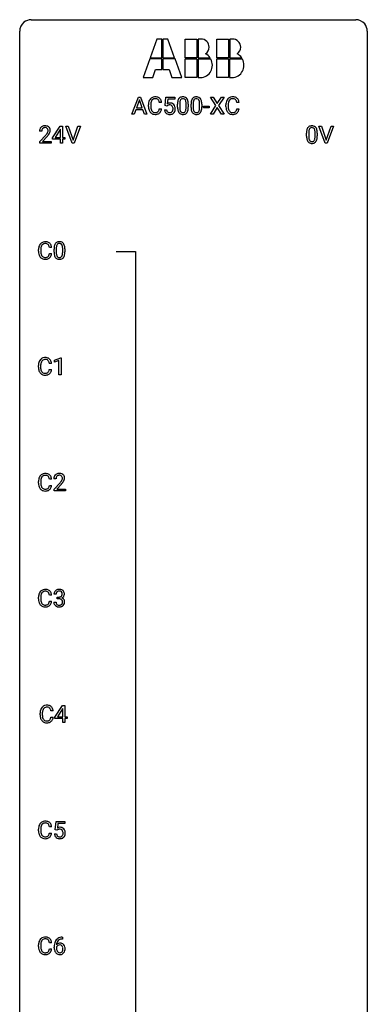
# Model space of a CAD drawing. Extents: x 3 to 27, y -3 to 132.
# Drawn here: x 3 to 27, y 65 to 132 of the extents above; entities that cross this region are included whole.
import ezdxf

# ---------------------------------------------------------------- set-up
doc = ezdxf.new("R2010")
doc.units = 0
doc.layers.add('DEFAULT_255_1_234', color=255, linetype='CONTINUOUS')
doc.layers.add('DEFAULT_255_2_778', color=255, linetype='CONTINUOUS')

msp = doc.modelspace()

# ---------------------------------------------------------------- linework, layer by layer
at = {"layer": 'DEFAULT_255_1_234'}
for p, q in [((10.462, 125.687), (10.908, 126.857)), ((10.908, 126.857), (11.043, 126.857)), ((11.043, 126.857), (11.491, 125.687)), ((12.739, 126.274), (12.799, 126.857)), ((12.799, 126.857), (13.398, 126.857)), ((13.398, 126.857), (13.398, 126.719)), ((16.224, 126.277), (15.853, 126.857)), ((15.853, 126.857), (16.034, 126.857)), ((16.034, 126.857), (16.316, 126.408)), ((16.316, 126.408), (16.596, 126.857)), ((16.778, 126.857), (16.408, 126.277)), ((16.596, 126.857), (16.778, 126.857)), ((10.976, 126.666), (10.777, 126.119)), ((10.777, 126.119), (11.175, 126.119)), ((11.175, 126.119), (10.976, 126.666)), ((11.599, 126.217), (11.599, 126.33)), ((11.754, 126.326), (11.754, 126.212)), ((12.499, 126.481), (12.344, 126.481)), ((12.858, 126.243), (12.739, 126.274)), ((12.898, 126.275), (12.858, 126.243)), ((12.925, 126.719), (12.89, 126.4)), ((13.398, 126.719), (12.925, 126.719)), ((13.59, 126.166), (13.59, 126.364)), ((13.739, 126.4), (13.739, 126.163)), ((14.18, 126.146), (14.18, 126.389)), ((14.328, 126.379), (14.328, 126.186)), ((14.514, 126.166), (14.514, 126.364)), ((14.662, 126.4), (14.662, 126.163)), ((15.103, 126.146), (15.103, 126.389)), ((15.252, 126.379), (15.252, 126.186)), ((15.375, 126.123), (15.375, 126.245)), ((15.375, 126.245), (15.767, 126.245)), ((15.767, 126.123), (15.375, 126.123)), ((15.767, 126.245), (15.767, 126.123)), ((15.845, 125.687), (16.224, 126.277)), ((16.316, 126.143), (16.027, 125.687)), ((16.604, 125.687), (16.316, 126.143)), ((16.408, 126.277), (16.787, 125.687)), ((16.906, 126.217), (16.906, 126.33)), ((17.061, 126.326), (17.061, 126.212)), ((17.806, 126.481), (17.651, 126.481)), ((10.621, 125.687), (10.462, 125.687)), ((10.731, 125.992), (10.621, 125.687)), ((11.221, 125.992), (10.731, 125.992)), ((11.332, 125.687), (11.221, 125.992)), ((11.491, 125.687), (11.332, 125.687)), ((12.344, 126.058), (12.499, 126.058)), ((12.698, 125.995), (12.838, 125.995)), ((16.027, 125.687), (15.845, 125.687)), ((16.787, 125.687), (16.604, 125.687)), ((17.651, 126.058), (17.806, 126.058)), ((5.03, 124.062), (5.554, 124.872)), ((5.554, 124.872), (5.712, 124.872)), ((5.712, 124.872), (5.712, 124.096)), ((6.367, 123.703), (5.934, 124.872)), ((5.934, 124.872), (6.102, 124.872)), ((6.102, 124.872), (6.434, 123.908)), ((6.434, 123.908), (6.768, 124.872)), ((6.937, 124.872), (6.503, 123.703)), ((6.768, 124.872), (6.937, 124.872)), ((23.714, 123.703), (23.281, 124.872)), ((23.281, 124.872), (23.449, 124.872)), ((23.449, 124.872), (23.781, 123.908)), ((23.781, 123.908), (24.115, 124.872)), ((24.284, 124.872), (23.85, 123.703)), ((24.115, 124.872), (24.284, 124.872)), ((4.287, 124.528), (4.139, 124.528)), ((4.161, 123.81), (4.566, 124.259)), ((4.654, 124.164), (4.34, 123.824)), ((5.545, 124.637), (5.199, 124.096)), ((5.199, 124.096), (5.563, 124.096)), ((5.563, 124.669), (5.545, 124.637)), ((5.563, 124.096), (5.563, 124.669)), ((5.712, 124.096), (5.874, 124.096)), ((5.874, 124.096), (5.874, 123.974)), ((22.427, 124.182), (22.427, 124.38)), ((22.575, 124.416), (22.575, 124.178)), ((23.016, 124.162), (23.016, 124.405)), ((23.165, 124.394), (23.165, 124.202)), ((4.161, 123.703), (4.161, 123.81)), ((4.927, 123.703), (4.161, 123.703)), ((4.34, 123.824), (4.927, 123.824)), ((4.927, 123.824), (4.927, 123.703)), ((5.03, 123.974), (5.03, 124.062)), ((5.563, 123.974), (5.03, 123.974)), ((5.563, 123.703), (5.563, 123.974)), ((5.712, 123.703), (5.563, 123.703)), ((5.874, 123.974), (5.712, 123.974)), ((5.712, 123.974), (5.712, 123.703)), ((6.503, 123.703), (6.367, 123.703)), ((23.85, 123.703), (23.714, 123.703)), ((4.067, 116.295), (4.067, 116.408)), ((4.222, 116.404), (4.222, 116.291)), ((4.967, 116.559), (4.812, 116.559)), ((4.812, 116.136), (4.967, 116.136)), ((5.134, 116.244), (5.134, 116.442)), ((5.283, 116.479), (5.283, 116.241)), ((5.724, 116.224), (5.724, 116.467)), ((5.873, 116.457), (5.873, 116.264)), ((4.958, 108.621), (4.803, 108.621)), ((5.17, 108.843), (5.595, 109.003)), ((5.17, 108.708), (5.17, 108.843)), ((5.469, 108.818), (5.17, 108.708)), ((5.469, 107.828), (5.469, 108.818)), ((5.595, 109.003), (5.619, 109.003)), ((5.619, 109.003), (5.619, 107.828)), ((4.058, 108.358), (4.058, 108.47)), ((4.213, 108.466), (4.213, 108.353)), ((4.803, 108.199), (4.958, 108.199)), ((5.619, 107.828), (5.469, 107.828)), ((4.067, 100.42), (4.067, 100.533)), ((4.222, 100.529), (4.222, 100.416)), ((4.967, 100.684), (4.812, 100.684)), ((5.265, 100.715), (5.117, 100.715)), ((4.812, 100.261), (4.967, 100.261)), ((5.139, 99.997), (5.544, 100.447)), ((5.139, 99.89), (5.139, 99.997)), ((5.906, 99.89), (5.139, 99.89)), ((5.632, 100.351), (5.318, 100.012)), ((5.318, 100.012), (5.906, 100.012)), ((5.906, 100.012), (5.906, 99.89)), ((4.067, 92.483), (4.067, 92.595)), ((4.222, 92.591), (4.222, 92.478)), ((4.967, 92.746), (4.812, 92.746)), ((5.277, 92.816), (5.128, 92.816)), ((5.355, 92.489), (5.355, 92.61)), ((5.355, 92.61), (5.467, 92.61)), ((5.467, 92.489), (5.355, 92.489)), ((4.812, 92.324), (4.967, 92.324)), ((5.118, 92.261), (5.267, 92.261)), ((5.191, 84.374), (5.714, 85.185)), ((5.723, 84.982), (5.705, 84.949)), ((5.714, 85.185), (5.872, 85.185)), ((5.723, 84.408), (5.723, 84.982)), ((5.872, 85.185), (5.872, 84.408)), ((4.173, 84.545), (4.173, 84.658)), ((4.328, 84.654), (4.328, 84.541)), ((5.073, 84.809), (4.918, 84.809)), ((4.918, 84.386), (5.073, 84.386)), ((5.191, 84.287), (5.191, 84.374)), ((5.705, 84.949), (5.359, 84.408)), ((5.359, 84.408), (5.723, 84.408)), ((5.872, 84.408), (6.035, 84.408)), ((6.035, 84.408), (6.035, 84.287)), ((5.723, 84.287), (5.191, 84.287)), ((5.723, 84.015), (5.723, 84.287)), ((5.872, 84.015), (5.723, 84.015)), ((6.035, 84.287), (5.872, 84.287)), ((5.872, 84.287), (5.872, 84.015)), ((5.208, 76.664), (5.267, 77.247)), ((5.267, 77.247), (5.866, 77.247)), ((5.393, 77.11), (5.358, 76.791)), ((5.866, 77.11), (5.393, 77.11)), ((5.866, 77.247), (5.866, 77.11)), ((4.067, 76.608), (4.067, 76.72)), ((4.222, 76.716), (4.222, 76.603)), ((4.967, 76.871), (4.812, 76.871)), ((4.812, 76.449), (4.967, 76.449)), ((5.166, 76.386), (5.306, 76.386)), ((5.326, 76.634), (5.208, 76.664)), ((5.366, 76.666), (5.326, 76.634)), ((4.967, 68.934), (4.812, 68.934)), ((5.722, 69.185), (5.695, 69.185)), ((5.696, 69.311), (5.722, 69.311)), ((5.722, 69.311), (5.722, 69.185)), ((4.067, 68.67), (4.067, 68.783)), ((4.222, 68.779), (4.222, 68.666)), ((4.812, 68.511), (4.967, 68.511)), ((5.148, 68.585), (5.148, 68.642)), ((5.298, 68.623), (5.298, 68.568))]:
    msp.add_line(p, q, dxfattribs=at)
for centre, radius, start, end in [((12.04, 126.455), 0.413, 121.76332, 136.42811), ((12.053, 126.43), 0.441, 95.64597, 121.54906), ((12.069, 126.319), 0.553, 89.92421, 96.13779), ((12.074, 126.331), 0.541, 76.67793, 90.45633), ((12.113, 126.49), 0.378, 47.48585, 76.92873), ((13.912, 126.581), 0.286, 101.64409, 144.51424), ((13.955, 126.412), 0.46, 89.5284, 102.58198), ((13.963, 126.408), 0.464, 77.04379, 90.50813), ((14.003, 126.573), 0.295, 48.27786, 77.49947), ((14.01, 126.585), 0.281, 36.31421, 47.63059), ((14.836, 126.581), 0.286, 101.64409, 144.51424), ((14.879, 126.412), 0.46, 89.5284, 102.58198), ((14.886, 126.408), 0.464, 77.04379, 90.50813), ((14.927, 126.573), 0.295, 48.27786, 77.49947), ((14.934, 126.585), 0.281, 36.31421, 47.63059), ((17.346, 126.455), 0.413, 121.76332, 136.42811), ((17.36, 126.43), 0.441, 95.64597, 121.54906), ((17.375, 126.319), 0.553, 89.92421, 96.13779), ((17.381, 126.331), 0.541, 76.67793, 90.45633), ((17.42, 126.49), 0.378, 47.48585, 76.92873), ((12.376, 126.333), 0.777, 169.58372, 180.27579), ((12.561, 126.217), 0.962, 179.99185, 181.53942), ((12.354, 126.206), 0.755, 181.12187, 193.87563), ((12.192, 126.367), 0.59, 155.03659, 169.60032), ((12.079, 126.422), 0.464, 136.78315, 155.24727), ((12.586, 126.328), 0.832, 174.342, 180.14304), ((12.493, 126.208), 0.739, 179.68175, 189.15053), ((12.324, 126.357), 0.568, 162.93736, 174.62086), ((12.128, 126.418), 0.363, 143.07532, 163.19169), ((12.052, 126.477), 0.267, 109.29984, 143.30375), ((12.066, 126.425), 0.32, 89.34516, 108.57454), ((12.07, 126.308), 0.438, 87.38147, 90.02409), ((12.077, 126.413), 0.332, 74.70086, 87.81245), ((12.108, 126.521), 0.221, 47.43719, 75.06982), ((12.103, 126.521), 0.224, 27.81666, 46.40083), ((11.993, 126.462), 0.349, 15.76531, 27.94105), ((11.794, 126.404), 0.556, 7.88917, 15.92392), ((12.099, 126.48), 0.395, 16.54241, 46.89335), ((11.938, 126.428), 0.564, 5.40721, 17.03651), ((13.075, 126.082), 0.368, 93.71822, 120.2539), ((13.005, 126.135), 0.176, 114.19507, 127.3641), ((13.028, 126.081), 0.235, 98.98309, 113.89089), ((13.048, 125.958), 0.36, 89.68049, 99.16144), ((13.051, 126.025), 0.293, 84.69576, 90.06762), ((13.085, 126.002), 0.449, 89.96602, 94.2496), ((13.063, 126.106), 0.211, 41.78503, 85.98928), ((13.089, 126.061), 0.39, 73.80433, 90.55859), ((13.112, 126.146), 0.302, 41.30715, 73.54302), ((13.04, 126.087), 0.241, 12.64903, 41.60813), ((12.934, 126.061), 0.35, 359.55769, 12.95349), ((13.071, 126.111), 0.356, 13.5076, 41.21742), ((12.906, 126.068), 0.526, 1.13313, 13.88294), ((14.785, 126.369), 1.195, 173.76756, 180.23155), ((14.943, 126.183), 1.353, 180.74494, 181.151), ((14.663, 126.173), 1.072, 180.89762, 188.00555), ((14.333, 126.42), 0.74, 164.30586, 173.90022), ((14.042, 126.504), 0.437, 148.7922, 164.56838), ((13.947, 126.557), 0.328, 144.58839, 148.11763), ((14.583, 126.405), 0.844, 172.02595, 178.07032), ((14.886, 126.39), 1.148, 177.86317, 179.50441), ((14.779, 126.159), 1.04, 179.79956, 185.24604), ((14.253, 126.452), 0.511, 163.37633, 172.1411), ((14.044, 126.516), 0.292, 149.42089, 163.62864), ((13.938, 126.58), 0.168, 105.79811, 149.73881), ((13.956, 126.513), 0.237, 89.38069, 105.67626), ((13.96, 126.487), 0.263, 81.10601, 90.2185), ((13.978, 126.576), 0.173, 30.74079, 82.46571), ((13.925, 126.541), 0.236, 24.28712, 31.39356), ((13.808, 126.492), 0.363, 12.08056, 23.8174), ((13.532, 126.43), 0.646, 4.83622, 12.29045), ((13.111, 126.393), 1.068, 359.80904, 4.94079), ((12.993, 126.161), 1.186, 357.58719, 359.26775), ((13.923, 126.527), 0.386, 18.29318, 35.67692), ((13.669, 126.44), 0.654, 8.02467, 18.56052), ((13.253, 126.378), 1.075, 1.12741, 8.17183), ((13.103, 126.181), 1.225, 353.8442, 0.22879), ((12.929, 126.365), 1.399, 0.54241, 1.3863), ((15.709, 126.369), 1.195, 173.76756, 180.23155), ((15.866, 126.183), 1.353, 180.74494, 181.151), ((15.586, 126.173), 1.072, 180.89762, 188.00555), ((15.257, 126.42), 0.74, 164.30586, 173.90022), ((14.966, 126.504), 0.437, 148.7922, 164.56838), ((14.87, 126.557), 0.328, 144.58839, 148.11763), ((15.81, 126.39), 1.148, 177.86317, 179.50441), ((15.703, 126.159), 1.04, 179.79956, 185.24604), ((15.507, 126.405), 0.844, 172.02595, 178.07032), ((15.177, 126.452), 0.511, 163.37633, 172.1411), ((14.968, 126.516), 0.292, 149.42089, 163.62864), ((14.861, 126.58), 0.168, 105.79811, 149.73881), ((14.88, 126.513), 0.237, 89.38069, 105.67626), ((14.883, 126.487), 0.263, 81.10601, 90.2185), ((14.901, 126.576), 0.173, 30.74079, 82.46571), ((14.849, 126.541), 0.236, 24.28712, 31.39356), ((14.732, 126.492), 0.363, 12.08056, 23.8174), ((14.456, 126.43), 0.646, 4.83622, 12.29045), ((14.035, 126.393), 1.068, 359.80904, 4.94079), ((13.917, 126.161), 1.186, 357.58719, 359.26775), ((14.847, 126.527), 0.386, 18.29318, 35.67692), ((14.593, 126.44), 0.654, 8.02467, 18.56052), ((14.176, 126.378), 1.075, 1.12741, 8.17183), ((14.027, 126.181), 1.225, 353.8442, 0.22879), ((13.853, 126.365), 1.399, 0.54241, 1.3863), ((17.682, 126.333), 0.777, 169.58372, 180.27579), ((17.868, 126.217), 0.962, 179.99185, 181.53942), ((17.661, 126.206), 0.755, 181.12187, 193.87563), ((17.499, 126.367), 0.59, 155.03659, 169.60032), ((17.385, 126.422), 0.464, 136.78315, 155.24727), ((17.893, 126.328), 0.832, 174.342, 180.14304), ((17.8, 126.208), 0.739, 179.68175, 189.15053), ((17.63, 126.357), 0.568, 162.93736, 174.62086), ((17.435, 126.418), 0.363, 143.07532, 163.19169), ((17.359, 126.477), 0.267, 109.29984, 143.30375), ((17.373, 126.425), 0.32, 89.34516, 108.57454), ((17.376, 126.308), 0.438, 87.38147, 90.02409), ((17.384, 126.413), 0.332, 74.70086, 87.81245), ((17.415, 126.521), 0.221, 47.43719, 75.06982), ((17.41, 126.521), 0.224, 27.81666, 46.40083), ((17.299, 126.462), 0.349, 15.76531, 27.94105), ((17.101, 126.404), 0.556, 7.88917, 15.92392), ((17.405, 126.48), 0.395, 16.54241, 46.89335), ((17.244, 126.428), 0.564, 5.40721, 17.03651), ((12.117, 126.145), 0.51, 193.54796, 219.57567), ((12.034, 126.074), 0.401, 219.36273, 250.06119), ((12.243, 126.167), 0.486, 188.99109, 203.5773), ((12.135, 126.122), 0.369, 203.90773, 215.13124), ((12.043, 126.05), 0.252, 213.90717, 263.88493), ((12.051, 126.138), 0.467, 250.78847, 270.64892), ((12.055, 126.129), 0.332, 263.17585, 270.10311), ((12.059, 126.254), 0.456, 269.67198, 279.06092), ((12.056, 126.398), 0.727, 270.00211, 270.3582), ((12.061, 126.252), 0.581, 269.93585, 282.8096), ((12.085, 126.092), 0.293, 278.87502, 293.63466), ((12.105, 126.071), 0.394, 282.43332, 310.75137), ((12.117, 126.017), 0.211, 293.85534, 310.05188), ((12.118, 126.011), 0.206, 311.06468, 332.01083), ((11.999, 126.077), 0.342, 331.65885, 343.28789), ((11.792, 126.14), 0.558, 343.1446, 351.01062), ((11.638, 126.168), 0.715, 350.71573, 351.16022), ((12.108, 126.059), 0.384, 311.4559, 340.44216), ((11.951, 126.118), 0.551, 340.17743, 353.78143), ((13.145, 126.033), 0.449, 184.92471, 194.49759), ((13.021, 125.997), 0.32, 193.75369, 228.52712), ((13.029, 126.009), 0.334, 228.90239, 256.33143), ((13.165, 126.037), 0.329, 187.36005, 198.67329), ((13.06, 126.001), 0.218, 198.44517, 217.79448), ((13.03, 125.98), 0.182, 218.28872, 228.56124), ((13.04, 125.993), 0.198, 228.96549, 258.12347), ((13.059, 126.129), 0.458, 256.24271, 270.44863), ((13.06, 126.081), 0.288, 257.72583, 270.40136), ((13.065, 126.036), 0.244, 269.42044, 286.4209), ((13.066, 126.15), 0.479, 269.57701, 282.42148), ((13.08, 125.982), 0.188, 286.72514, 320.60036), ((13.103, 125.995), 0.319, 281.83964, 316.54578), ((13.041, 126.014), 0.237, 320.67126, 344.54417), ((12.926, 126.048), 0.358, 344.24122, 356.73571), ((12.801, 126.058), 0.483, 356.35488, 0.05003), ((13.097, 125.998), 0.326, 316.81712, 323.14928), ((13.068, 126.016), 0.36, 323.673, 348.16725), ((12.893, 126.056), 0.54, 347.85724, 0.42933), ((12.765, 126.06), 0.667, 359.99194, 1.54425), ((14.267, 126.116), 0.673, 187.88164, 198.23465), ((14.018, 126.032), 0.41, 197.96935, 215.26236), ((13.916, 125.964), 0.287, 215.86183, 257.27886), ((14.375, 126.121), 0.634, 185.14116, 193.00796), ((14.11, 126.058), 0.363, 192.78976, 205.25077), ((14.006, 126.012), 0.248, 205.80054, 211.25375), ((13.953, 125.976), 0.185, 210.37898, 238.40081), ((13.956, 126.118), 0.447, 256.62289, 270.51044), ((13.952, 125.981), 0.188, 239.65206, 265.97938), ((13.96, 126.048), 0.256, 265.13154, 270.06033), ((13.963, 126.016), 0.224, 269.33147, 287.2178), ((13.964, 126.13), 0.459, 269.59773, 281.67344), ((13.977, 125.966), 0.171, 287.7958, 329.08087), ((14.004, 125.963), 0.288, 280.58014, 324.91731), ((13.881, 126.025), 0.284, 328.66347, 343.33251), ((13.664, 126.093), 0.512, 343.04995, 351.93934), ((13.317, 126.144), 0.862, 351.8069, 357.79592), ((13.966, 125.99), 0.334, 324.93524, 328.61605), ((13.867, 126.044), 0.447, 329.28036, 344.74728), ((13.567, 126.129), 0.758, 344.49347, 353.97655), ((15.19, 126.116), 0.673, 187.88164, 198.23465), ((14.942, 126.032), 0.41, 197.96935, 215.26236), ((14.84, 125.964), 0.287, 215.86183, 257.27886), ((15.298, 126.121), 0.634, 185.14116, 193.00796), ((15.034, 126.058), 0.363, 192.78976, 205.25077), ((14.929, 126.012), 0.248, 205.80054, 211.25375), ((14.877, 125.976), 0.185, 210.37898, 238.40081), ((14.88, 126.118), 0.447, 256.62289, 270.51044), ((14.875, 125.981), 0.188, 239.65206, 265.97938), ((14.884, 126.048), 0.256, 265.13154, 270.06033), ((14.887, 126.016), 0.224, 269.33147, 287.2178), ((14.887, 126.13), 0.459, 269.59773, 281.67344), ((14.9, 125.966), 0.171, 287.7958, 329.08087), ((14.927, 125.963), 0.288, 280.58014, 324.91731), ((14.805, 126.025), 0.284, 328.66347, 343.33251), ((14.587, 126.093), 0.512, 343.04995, 351.93934), ((14.241, 126.144), 0.862, 351.8069, 357.79592), ((14.89, 125.99), 0.334, 324.93524, 328.61605), ((14.79, 126.044), 0.447, 329.28036, 344.74728), ((14.491, 126.129), 0.758, 344.49347, 353.97655), ((17.423, 126.145), 0.51, 193.54796, 219.57567), ((17.34, 126.074), 0.401, 219.36273, 250.06119), ((17.55, 126.167), 0.486, 188.99109, 203.5773), ((17.442, 126.122), 0.369, 203.90773, 215.13124), ((17.349, 126.05), 0.252, 213.90717, 263.88493), ((17.357, 126.138), 0.467, 250.78847, 270.64892), ((17.362, 126.129), 0.332, 263.17585, 270.10311), ((17.365, 126.254), 0.456, 269.67198, 279.06092), ((17.363, 126.398), 0.727, 270.00211, 270.3582), ((17.368, 126.252), 0.581, 269.93585, 282.8096), ((17.392, 126.092), 0.293, 278.87502, 293.63466), ((17.412, 126.071), 0.394, 282.43332, 310.75137), ((17.424, 126.017), 0.211, 293.85534, 310.05188), ((17.424, 126.011), 0.206, 311.06468, 332.01083), ((17.305, 126.077), 0.342, 331.65885, 343.28789), ((17.099, 126.14), 0.558, 343.1446, 351.01062), ((16.945, 126.168), 0.715, 350.71573, 351.16022), ((17.415, 126.059), 0.384, 311.4559, 340.44216), ((17.258, 126.118), 0.551, 340.17743, 353.78143), ((4.465, 124.554), 0.324, 133.45412, 162.947), ((4.483, 124.535), 0.35, 100.78694, 133.4384), ((4.518, 124.38), 0.508, 89.66053, 101.37042), ((4.525, 124.386), 0.502, 78.21712, 90.41304), ((4.56, 124.548), 0.336, 55.92682, 78.48886), ((4.58, 124.582), 0.297, 47.92923, 55.4054), ((4.59, 124.593), 0.283, 4.33477, 48.05607), ((22.749, 124.597), 0.286, 101.64409, 144.51424), ((22.792, 124.428), 0.46, 89.5284, 102.58198), ((22.8, 124.424), 0.464, 77.04379, 90.50813), ((22.84, 124.588), 0.295, 48.27786, 77.49947), ((22.847, 124.601), 0.281, 36.31421, 47.63059), ((4.546, 124.532), 0.407, 163.28787, 180.55818), ((4.599, 124.533), 0.312, 165.90929, 178.86839), ((4.686, 124.528), 0.398, 178.43817, 180.00839), ((4.498, 124.56), 0.208, 136.17574, 166.36747), ((4.486, 124.569), 0.192, 129.72793, 135.7542), ((4.494, 124.557), 0.207, 102.17394, 129.20619), ((4.519, 124.454), 0.313, 89.54607, 102.54188), ((4.522, 124.507), 0.259, 82.16021, 90.15058), ((4.535, 124.581), 0.184, 43.44154, 83.16614), ((3.217, 125.452), 1.801, 318.51325, 320.78284), ((3.746, 125.022), 1.119, 320.73727, 323.97371), ((4.138, 124.738), 0.635, 323.89617, 328.64211), ((3.47, 125.258), 1.611, 317.25868, 319.90461), ((4.527, 124.573), 0.195, 16.17147, 43.52844), ((4.342, 124.612), 0.395, 328.8299, 331.78995), ((4.442, 124.56), 0.282, 331.42552, 352.93648), ((3.853, 124.941), 1.115, 319.64729, 327.09582), ((4.477, 124.56), 0.248, 359.48663, 15.93398), ((4.456, 124.557), 0.269, 353.22487, 0.01693), ((4.252, 124.686), 0.641, 326.91354, 338.35052), ((4.523, 124.581), 0.35, 337.89141, 358.99677), ((4.48, 124.576), 0.393, 359.92521, 5.59677), ((23.622, 124.385), 1.195, 173.76756, 180.23155), ((23.779, 124.199), 1.353, 180.74494, 181.151), ((23.499, 124.189), 1.072, 180.89762, 188.00555), ((23.17, 124.436), 0.74, 164.30586, 173.90022), ((22.879, 124.52), 0.437, 148.7922, 164.56838), ((22.784, 124.573), 0.328, 144.58839, 148.11763), ((23.723, 124.406), 1.148, 177.86317, 179.50441), ((23.616, 124.175), 1.04, 179.79956, 185.24604), ((23.42, 124.421), 0.844, 172.02595, 178.07032), ((23.09, 124.468), 0.511, 163.37633, 172.1411), ((22.881, 124.532), 0.292, 149.42089, 163.62864), ((22.775, 124.596), 0.168, 105.79811, 149.73881), ((22.793, 124.529), 0.237, 89.38069, 105.67626), ((22.797, 124.503), 0.263, 81.10601, 90.2185), ((22.815, 124.591), 0.173, 30.74079, 82.46571), ((22.762, 124.557), 0.236, 24.28712, 31.39356), ((22.645, 124.507), 0.363, 12.08056, 23.8174), ((22.369, 124.446), 0.646, 4.83622, 12.29045), ((22.154, 124.16), 0.862, 351.8069, 357.79592), ((21.948, 124.408), 1.068, 359.80904, 4.94079), ((21.83, 124.177), 1.186, 357.58719, 359.26775), ((22.76, 124.543), 0.386, 18.29318, 35.67692), ((22.506, 124.455), 0.654, 8.02467, 18.56052), ((22.09, 124.394), 1.075, 1.12741, 8.17183), ((21.94, 124.197), 1.225, 353.8442, 0.22879), ((21.766, 124.381), 1.399, 0.54241, 1.3863), ((23.104, 124.132), 0.673, 187.88164, 198.23465), ((22.855, 124.048), 0.41, 197.96935, 215.26236), ((22.753, 123.979), 0.287, 215.86183, 257.27886), ((23.212, 124.136), 0.634, 185.14116, 193.00796), ((22.947, 124.074), 0.363, 192.78976, 205.25077), ((22.843, 124.027), 0.248, 205.80054, 211.25375), ((22.79, 123.992), 0.185, 210.37898, 238.40081), ((22.793, 124.134), 0.447, 256.62289, 270.51044), ((22.788, 123.997), 0.188, 239.65206, 265.97938), ((22.797, 124.064), 0.256, 265.13154, 270.06033), ((22.8, 124.032), 0.224, 269.33147, 287.2178), ((22.8, 124.146), 0.459, 269.59773, 281.67344), ((22.814, 123.981), 0.171, 287.7958, 329.08087), ((22.84, 123.979), 0.288, 280.58014, 324.91731), ((22.718, 124.041), 0.284, 328.66347, 343.33251), ((22.5, 124.109), 0.512, 343.04995, 351.93934), ((22.803, 124.005), 0.334, 324.93524, 328.61605), ((22.703, 124.06), 0.447, 329.28036, 344.74728), ((22.404, 124.145), 0.758, 344.49347, 353.97655), ((4.66, 116.446), 0.59, 155.03659, 169.60032), ((4.547, 116.5), 0.464, 136.78315, 155.24727), ((4.508, 116.533), 0.413, 121.76332, 136.42811), ((4.597, 116.496), 0.363, 143.07532, 163.19169), ((4.521, 116.509), 0.441, 95.64597, 121.54906), ((4.52, 116.555), 0.267, 109.29984, 143.30375), ((4.534, 116.504), 0.32, 89.34516, 108.57454), ((4.537, 116.398), 0.553, 89.92421, 96.13779), ((4.542, 116.41), 0.541, 76.67793, 90.45633), ((4.538, 116.386), 0.438, 87.38147, 90.02409), ((4.545, 116.491), 0.332, 74.70086, 87.81245), ((4.576, 116.599), 0.221, 47.43719, 75.06982), ((4.581, 116.569), 0.378, 47.48585, 76.92873), ((4.571, 116.599), 0.224, 27.81666, 46.40083), ((4.461, 116.54), 0.349, 15.76531, 27.94105), ((4.567, 116.559), 0.395, 16.54241, 46.89335), ((5.878, 116.498), 0.74, 164.30586, 173.90022), ((5.586, 116.582), 0.437, 148.7922, 164.56838), ((5.491, 116.635), 0.328, 144.58839, 148.11763), ((5.457, 116.659), 0.286, 101.64409, 144.51424), ((5.798, 116.53), 0.511, 163.37633, 172.1411), ((5.589, 116.594), 0.292, 149.42089, 163.62864), ((5.482, 116.658), 0.168, 105.79811, 149.73881), ((5.499, 116.49), 0.46, 89.5284, 102.58198), ((5.501, 116.591), 0.237, 89.38069, 105.67626), ((5.507, 116.487), 0.464, 77.04379, 90.50813), ((5.504, 116.566), 0.263, 81.10601, 90.2185), ((5.522, 116.654), 0.173, 30.74079, 82.46571), ((5.547, 116.651), 0.295, 48.27786, 77.49947), ((5.47, 116.62), 0.236, 24.28712, 31.39356), ((5.352, 116.57), 0.363, 12.08056, 23.8174), ((5.555, 116.664), 0.281, 36.31421, 47.63059), ((5.468, 116.605), 0.386, 18.29318, 35.67692), ((5.214, 116.518), 0.654, 8.02467, 18.56052), ((4.844, 116.412), 0.777, 169.58372, 180.27579), ((5.029, 116.295), 0.962, 179.99185, 181.53942), ((4.822, 116.284), 0.755, 181.12187, 193.87563), ((4.585, 116.223), 0.51, 193.54796, 219.57567), ((5.054, 116.406), 0.832, 174.342, 180.14304), ((4.961, 116.287), 0.739, 179.68175, 189.15053), ((4.792, 116.435), 0.568, 162.93736, 174.62086), ((4.711, 116.245), 0.486, 188.99109, 203.5773), ((4.603, 116.2), 0.369, 203.90773, 215.13124), ((4.467, 116.155), 0.342, 331.65885, 343.28789), ((4.26, 116.218), 0.558, 343.1446, 351.01062), ((4.262, 116.483), 0.556, 7.88917, 15.92392), ((4.106, 116.246), 0.715, 350.71573, 351.16022), ((4.577, 116.138), 0.384, 311.4559, 340.44216), ((4.419, 116.196), 0.551, 340.17743, 353.78143), ((4.406, 116.506), 0.564, 5.40721, 17.03651), ((6.329, 116.447), 1.195, 173.76756, 180.23155), ((6.487, 116.262), 1.353, 180.74494, 181.151), ((6.207, 116.251), 1.072, 180.89762, 188.00555), ((5.811, 116.194), 0.673, 187.88164, 198.23465), ((6.431, 116.469), 1.148, 177.86317, 179.50441), ((6.324, 116.237), 1.04, 179.79956, 185.24604), ((6.128, 116.483), 0.844, 172.02595, 178.07032), ((5.919, 116.199), 0.634, 185.14116, 193.00796), ((5.655, 116.136), 0.363, 192.78976, 205.25077), ((5.425, 116.104), 0.284, 328.66347, 343.33251), ((5.208, 116.171), 0.512, 343.04995, 351.93934), ((5.077, 116.509), 0.646, 4.83622, 12.29045), ((4.861, 116.222), 0.862, 351.8069, 357.79592), ((4.656, 116.471), 1.068, 359.80904, 4.94079), ((4.538, 116.239), 1.186, 357.58719, 359.26775), ((5.411, 116.122), 0.447, 329.28036, 344.74728), ((5.112, 116.207), 0.758, 344.49347, 353.97655), ((4.797, 116.456), 1.075, 1.12741, 8.17183), ((4.648, 116.259), 1.225, 353.8442, 0.22879), ((4.474, 116.444), 1.399, 0.54241, 1.3863), ((4.502, 116.152), 0.401, 219.36273, 250.06119), ((4.511, 116.129), 0.252, 213.90717, 263.88493), ((4.519, 116.216), 0.467, 250.78847, 270.64892), ((4.523, 116.207), 0.332, 263.17585, 270.10311), ((4.527, 116.332), 0.456, 269.67198, 279.06092), ((4.524, 116.476), 0.727, 270.00211, 270.3582), ((4.529, 116.33), 0.581, 269.93585, 282.8096), ((4.553, 116.17), 0.293, 278.87502, 293.63466), ((4.573, 116.149), 0.394, 282.43332, 310.75137), ((4.585, 116.095), 0.211, 293.85534, 310.05188), ((4.586, 116.089), 0.206, 311.06468, 332.01083), ((5.563, 116.11), 0.41, 197.96935, 215.26236), ((5.461, 116.042), 0.287, 215.86183, 257.27886), ((5.55, 116.09), 0.248, 205.80054, 211.25375), ((5.498, 116.055), 0.185, 210.37898, 238.40081), ((5.501, 116.197), 0.447, 256.62289, 270.51044), ((5.496, 116.059), 0.188, 239.65206, 265.97938), ((5.504, 116.127), 0.256, 265.13154, 270.06033), ((5.507, 116.094), 0.224, 269.33147, 287.2178), ((5.508, 116.209), 0.459, 269.59773, 281.67344), ((5.521, 116.044), 0.171, 287.7958, 329.08087), ((5.548, 116.042), 0.288, 280.58014, 324.91731), ((5.51, 116.068), 0.334, 324.93524, 328.61605), ((4.835, 108.474), 0.777, 169.58372, 180.27579), ((4.651, 108.508), 0.59, 155.03659, 169.60032), ((4.538, 108.563), 0.464, 136.78315, 155.24727), ((4.499, 108.596), 0.413, 121.76332, 136.42811), ((4.783, 108.497), 0.568, 162.93736, 174.62086), ((4.587, 108.559), 0.363, 143.07532, 163.19169), ((4.512, 108.571), 0.441, 95.64597, 121.54906), ((4.511, 108.617), 0.267, 109.29984, 143.30375), ((4.525, 108.566), 0.32, 89.34516, 108.57454), ((4.528, 108.46), 0.553, 89.92421, 96.13779), ((4.533, 108.472), 0.541, 76.67793, 90.45633), ((4.529, 108.448), 0.438, 87.38147, 90.02409), ((4.536, 108.554), 0.332, 74.70086, 87.81245), ((4.567, 108.661), 0.221, 47.43719, 75.06982), ((4.572, 108.631), 0.378, 47.48585, 76.92873), ((4.562, 108.662), 0.224, 27.81666, 46.40083), ((4.452, 108.603), 0.349, 15.76531, 27.94105), ((4.253, 108.545), 0.556, 7.88917, 15.92392), ((4.558, 108.621), 0.395, 16.54241, 46.89335), ((4.397, 108.568), 0.564, 5.40721, 17.03651), ((5.02, 108.358), 0.962, 179.99185, 181.53942), ((4.813, 108.347), 0.755, 181.12187, 193.87563), ((4.576, 108.285), 0.51, 193.54796, 219.57567), ((4.493, 108.215), 0.401, 219.36273, 250.06119), ((5.045, 108.469), 0.832, 174.342, 180.14304), ((4.952, 108.349), 0.739, 179.68175, 189.15053), ((4.702, 108.307), 0.486, 188.99109, 203.5773), ((4.594, 108.263), 0.369, 203.90773, 215.13124), ((4.502, 108.191), 0.252, 213.90717, 263.88493), ((4.514, 108.27), 0.332, 263.17585, 270.10311), ((4.518, 108.394), 0.456, 269.67198, 279.06092), ((4.544, 108.233), 0.293, 278.87502, 293.63466), ((4.564, 108.211), 0.394, 282.43332, 310.75137), ((4.576, 108.158), 0.211, 293.85534, 310.05188), ((4.577, 108.152), 0.206, 311.06468, 332.01083), ((4.458, 108.217), 0.342, 331.65885, 343.28789), ((4.251, 108.281), 0.558, 343.1446, 351.01062), ((4.097, 108.309), 0.715, 350.71573, 351.16022), ((4.567, 108.2), 0.384, 311.4559, 340.44216), ((4.41, 108.259), 0.551, 340.17743, 353.78143), ((4.51, 108.278), 0.467, 250.78847, 270.64892), ((4.515, 108.539), 0.727, 270.00211, 270.3582), ((4.52, 108.393), 0.581, 269.93585, 282.8096), ((4.844, 100.537), 0.777, 169.58372, 180.27579), ((4.66, 100.571), 0.59, 155.03659, 169.60032), ((4.547, 100.625), 0.464, 136.78315, 155.24727), ((4.508, 100.658), 0.413, 121.76332, 136.42811), ((5.054, 100.531), 0.832, 174.342, 180.14304), ((4.792, 100.56), 0.568, 162.93736, 174.62086), ((4.597, 100.621), 0.363, 143.07532, 163.19169), ((4.521, 100.634), 0.441, 95.64597, 121.54906), ((4.52, 100.68), 0.267, 109.29984, 143.30375), ((4.534, 100.629), 0.32, 89.34516, 108.57454), ((4.537, 100.523), 0.553, 89.92421, 96.13779), ((4.542, 100.535), 0.541, 76.67793, 90.45633), ((4.538, 100.511), 0.438, 87.38147, 90.02409), ((4.545, 100.616), 0.332, 74.70086, 87.81245), ((4.576, 100.724), 0.221, 47.43719, 75.06982), ((4.581, 100.694), 0.378, 47.48585, 76.92873), ((4.571, 100.724), 0.224, 27.81666, 46.40083), ((4.461, 100.665), 0.349, 15.76531, 27.94105), ((4.262, 100.608), 0.556, 7.88917, 15.92392), ((4.567, 100.684), 0.395, 16.54241, 46.89335), ((4.406, 100.631), 0.564, 5.40721, 17.03651), ((5.524, 100.719), 0.407, 163.28787, 180.55818), ((5.443, 100.741), 0.324, 133.45412, 162.947), ((5.461, 100.722), 0.35, 100.78694, 133.4384), ((5.664, 100.715), 0.398, 178.43817, 180.00839), ((5.577, 100.72), 0.312, 165.90929, 178.86839), ((5.477, 100.747), 0.208, 136.17574, 166.36747), ((5.464, 100.757), 0.192, 129.72793, 135.7542), ((5.472, 100.744), 0.207, 102.17394, 129.20619), ((5.496, 100.567), 0.508, 89.66053, 101.37042), ((5.497, 100.641), 0.313, 89.54607, 102.54188), ((5.503, 100.574), 0.502, 78.21712, 90.41304), ((5.5, 100.695), 0.259, 82.16021, 90.15058), ((5.513, 100.769), 0.184, 43.44154, 83.16614), ((4.195, 101.64), 1.801, 318.51325, 320.78284), ((4.724, 101.21), 1.119, 320.73727, 323.97371), ((5.538, 100.736), 0.336, 55.92682, 78.48886), ((5.116, 100.926), 0.635, 323.89617, 328.64211), ((5.505, 100.761), 0.195, 16.17147, 43.52844), ((5.32, 100.799), 0.395, 328.8299, 331.78995), ((5.42, 100.748), 0.282, 331.42552, 352.93648), ((4.831, 101.129), 1.115, 319.64729, 327.09582), ((5.455, 100.747), 0.248, 359.48663, 15.93398), ((5.434, 100.745), 0.269, 353.22487, 0.01693), ((5.558, 100.77), 0.297, 47.92923, 55.4054), ((5.568, 100.78), 0.283, 4.33477, 48.05607), ((5.23, 100.873), 0.641, 326.91354, 338.35052), ((5.501, 100.769), 0.35, 337.89141, 358.99677), ((5.459, 100.763), 0.393, 359.92521, 5.59677), ((5.029, 100.42), 0.962, 179.99185, 181.53942), ((4.822, 100.409), 0.755, 181.12187, 193.87563), ((4.585, 100.348), 0.51, 193.54796, 219.57567), ((4.502, 100.277), 0.401, 219.36273, 250.06119), ((4.961, 100.412), 0.739, 179.68175, 189.15053), ((4.711, 100.37), 0.486, 188.99109, 203.5773), ((4.603, 100.325), 0.369, 203.90773, 215.13124), ((4.511, 100.254), 0.252, 213.90717, 263.88493), ((4.519, 100.341), 0.467, 250.78847, 270.64892), ((4.523, 100.332), 0.332, 263.17585, 270.10311), ((4.527, 100.457), 0.456, 269.67198, 279.06092), ((4.524, 100.601), 0.727, 270.00211, 270.3582), ((4.529, 100.455), 0.581, 269.93585, 282.8096), ((4.553, 100.295), 0.293, 278.87502, 293.63466), ((4.573, 100.274), 0.394, 282.43332, 310.75137), ((4.585, 100.22), 0.211, 293.85534, 310.05188), ((4.586, 100.214), 0.206, 311.06468, 332.01083), ((4.467, 100.28), 0.342, 331.65885, 343.28789), ((4.26, 100.343), 0.558, 343.1446, 351.01062), ((4.106, 100.371), 0.715, 350.71573, 351.16022), ((4.577, 100.263), 0.384, 311.4559, 340.44216), ((4.419, 100.321), 0.551, 340.17743, 353.78143), ((4.448, 101.445), 1.611, 317.25868, 319.90461), ((4.508, 92.721), 0.413, 121.76332, 136.42811), ((4.521, 92.696), 0.441, 95.64597, 121.54906), ((4.537, 92.585), 0.553, 89.92421, 96.13779), ((4.542, 92.597), 0.541, 76.67793, 90.45633), ((4.581, 92.756), 0.378, 47.48585, 76.92873), ((5.465, 92.785), 0.352, 96.98755, 131.96907), ((5.487, 92.66), 0.478, 89.85961, 97.78252), ((5.492, 92.634), 0.504, 78.36554, 90.41315), ((5.527, 92.8), 0.334, 56.62291, 78.63873), ((5.549, 92.838), 0.291, 47.02535, 56.08541), ((4.844, 92.599), 0.777, 169.58372, 180.27579), ((5.029, 92.483), 0.962, 179.99185, 181.53942), ((4.822, 92.472), 0.755, 181.12187, 193.87563), ((4.66, 92.633), 0.59, 155.03659, 169.60032), ((4.547, 92.688), 0.464, 136.78315, 155.24727), ((5.054, 92.594), 0.832, 174.342, 180.14304), ((4.961, 92.474), 0.739, 179.68175, 189.15053), ((4.792, 92.622), 0.568, 162.93736, 174.62086), ((4.597, 92.684), 0.363, 143.07532, 163.19169), ((4.52, 92.742), 0.267, 109.29984, 143.30375), ((4.534, 92.691), 0.32, 89.34516, 108.57454), ((4.538, 92.573), 0.438, 87.38147, 90.02409), ((4.545, 92.679), 0.332, 74.70086, 87.81245), ((4.576, 92.786), 0.221, 47.43719, 75.06982), ((4.571, 92.787), 0.224, 27.81666, 46.40083), ((4.461, 92.728), 0.349, 15.76531, 27.94105), ((4.262, 92.67), 0.556, 7.88917, 15.92392), ((4.567, 92.746), 0.395, 16.54241, 46.89335), ((4.406, 92.693), 0.564, 5.40721, 17.03651), ((5.438, 92.82), 0.31, 155.34845, 180.74847), ((5.433, 92.817), 0.307, 131.57446, 154.47985), ((5.533, 92.816), 0.257, 172.50968, 180.13669), ((5.461, 92.829), 0.183, 133.83493, 173.53444), ((5.466, 92.823), 0.191, 103.29318, 133.5619), ((5.486, 92.743), 0.273, 89.53249, 103.53194), ((5.464, 92.949), 0.339, 270.49199, 281.89516), ((5.462, 92.033), 0.456, 84.01934, 89.33312), ((5.492, 92.716), 0.301, 76.11166, 90.70262), ((5.478, 92.169), 0.319, 71.90101, 84.35543), ((5.488, 92.839), 0.226, 281.66917, 301.29431), ((5.53, 92.854), 0.157, 13.95772, 77.67131), ((5.514, 92.275), 0.207, 49.50886, 72.18365), ((5.505, 92.808), 0.191, 301.78331, 311.75453), ((5.514, 92.798), 0.177, 311.73239, 354.28024), ((5.532, 92.3), 0.176, 12.94982, 48.75514), ((5.521, 92.882), 0.357, 292.54022, 293.69249), ((5.56, 92.237), 0.331, 57.64355, 72.86251), ((5.548, 92.829), 0.297, 292.98021, 325.23923), ((5.396, 92.815), 0.297, 359.18053, 15.04531), ((5.442, 92.81), 0.251, 353.09379, 0.11815), ((5.595, 92.294), 0.263, 36.72489, 57.4698), ((5.551, 92.842), 0.287, 10.9208, 46.77781), ((5.533, 92.84), 0.315, 325.23337, 332.87456), ((5.594, 92.296), 0.263, 8.05451, 36.35611), ((5.598, 92.809), 0.243, 332.35499, 359.71794), ((5.414, 92.81), 0.427, 359.63645, 11.60873), ((4.585, 92.41), 0.51, 193.54796, 219.57567), ((4.502, 92.34), 0.401, 219.36273, 250.06119), ((4.711, 92.432), 0.486, 188.99109, 203.5773), ((4.603, 92.388), 0.369, 203.90773, 215.13124), ((4.511, 92.316), 0.252, 213.90717, 263.88493), ((4.519, 92.403), 0.467, 250.78847, 270.64892), ((4.523, 92.395), 0.332, 263.17585, 270.10311), ((4.527, 92.519), 0.456, 269.67198, 279.06092), ((4.524, 92.664), 0.727, 270.00211, 270.3582), ((4.529, 92.518), 0.581, 269.93585, 282.8096), ((4.553, 92.358), 0.293, 278.87502, 293.63466), ((4.573, 92.336), 0.394, 282.43332, 310.75137), ((4.585, 92.283), 0.211, 293.85534, 310.05188), ((4.586, 92.277), 0.206, 311.06468, 332.01083), ((4.467, 92.342), 0.342, 331.65885, 343.28789), ((4.26, 92.406), 0.558, 343.1446, 351.01062), ((4.106, 92.434), 0.715, 350.71573, 351.16022), ((4.577, 92.325), 0.384, 311.4559, 340.44216), ((4.419, 92.384), 0.551, 340.17743, 353.78143), ((5.514, 92.261), 0.396, 179.97553, 183.23231), ((5.41, 92.248), 0.291, 181.81829, 229.64551), ((5.451, 92.295), 0.354, 229.4223, 256.85562), ((5.496, 92.259), 0.229, 179.44651, 196.28693), ((5.448, 92.246), 0.179, 196.56615, 227.7059), ((5.464, 92.264), 0.203, 227.76521, 257.87628), ((5.485, 92.433), 0.496, 256.68289, 270.44121), ((5.486, 92.358), 0.3, 257.45844, 270.4266), ((5.491, 92.387), 0.329, 269.59621, 280.87892), ((5.491, 92.437), 0.5, 269.72864, 280.38564), ((5.514, 92.273), 0.212, 280.63464, 299.85959), ((5.521, 92.294), 0.354, 279.78299, 311.62557), ((5.533, 92.237), 0.171, 300.35763, 314.5518), ((5.525, 92.243), 0.182, 315.07284, 345.0431), ((5.432, 92.269), 0.278, 344.59866, 357.92696), ((5.445, 92.278), 0.265, 359.50479, 13.42396), ((5.343, 92.276), 0.367, 357.47489, 0.02311), ((5.559, 92.251), 0.297, 311.63595, 343.76518), ((5.47, 92.275), 0.389, 343.98299, 0.55716), ((5.508, 92.28), 0.351, 359.83206, 8.587), ((4.653, 84.75), 0.464, 136.78315, 155.24727), ((4.614, 84.783), 0.413, 121.76332, 136.42811), ((4.627, 84.759), 0.441, 95.64597, 121.54906), ((4.626, 84.805), 0.267, 109.29984, 143.30375), ((4.64, 84.754), 0.32, 89.34516, 108.57454), ((4.643, 84.648), 0.553, 89.92421, 96.13779), ((4.648, 84.66), 0.541, 76.67793, 90.45633), ((4.644, 84.636), 0.438, 87.38147, 90.02409), ((4.651, 84.741), 0.332, 74.70086, 87.81245), ((4.682, 84.849), 0.221, 47.43719, 75.06982), ((4.687, 84.819), 0.378, 47.48585, 76.92873), ((4.677, 84.849), 0.224, 27.81666, 46.40083), ((4.673, 84.809), 0.395, 16.54241, 46.89335), ((4.95, 84.662), 0.777, 169.58372, 180.27579), ((5.135, 84.545), 0.962, 179.99185, 181.53942), ((4.928, 84.534), 0.755, 181.12187, 193.87563), ((4.766, 84.696), 0.59, 155.03659, 169.60032), ((4.691, 84.473), 0.51, 193.54796, 219.57567), ((5.16, 84.656), 0.832, 174.342, 180.14304), ((5.067, 84.537), 0.739, 179.68175, 189.15053), ((4.898, 84.685), 0.568, 162.93736, 174.62086), ((4.817, 84.495), 0.486, 188.99109, 203.5773), ((4.702, 84.746), 0.363, 143.07532, 163.19169), ((4.573, 84.405), 0.342, 331.65885, 343.28789), ((4.567, 84.79), 0.349, 15.76531, 27.94105), ((4.366, 84.468), 0.558, 343.1446, 351.01062), ((4.368, 84.733), 0.556, 7.88917, 15.92392), ((4.212, 84.496), 0.715, 350.71573, 351.16022), ((4.525, 84.446), 0.551, 340.17743, 353.78143), ((4.512, 84.756), 0.564, 5.40721, 17.03651), ((4.608, 84.402), 0.401, 219.36273, 250.06119), ((4.709, 84.45), 0.369, 203.90773, 215.13124), ((4.617, 84.379), 0.252, 213.90717, 263.88493), ((4.625, 84.466), 0.467, 250.78847, 270.64892), ((4.629, 84.457), 0.332, 263.17585, 270.10311), ((4.633, 84.582), 0.456, 269.67198, 279.06092), ((4.63, 84.726), 0.727, 270.00211, 270.3582), ((4.635, 84.58), 0.581, 269.93585, 282.8096), ((4.659, 84.42), 0.293, 278.87502, 293.63466), ((4.679, 84.399), 0.394, 282.43332, 310.75137), ((4.691, 84.345), 0.211, 293.85534, 310.05188), ((4.692, 84.339), 0.206, 311.06468, 332.01083), ((4.682, 84.388), 0.384, 311.4559, 340.44216), ((4.66, 76.758), 0.59, 155.03659, 169.60032), ((4.547, 76.813), 0.464, 136.78315, 155.24727), ((4.508, 76.846), 0.413, 121.76332, 136.42811), ((4.792, 76.747), 0.568, 162.93736, 174.62086), ((4.597, 76.809), 0.363, 143.07532, 163.19169), ((4.521, 76.821), 0.441, 95.64597, 121.54906), ((4.52, 76.867), 0.267, 109.29984, 143.30375), ((4.534, 76.816), 0.32, 89.34516, 108.57454), ((4.537, 76.71), 0.553, 89.92421, 96.13779), ((4.542, 76.722), 0.541, 76.67793, 90.45633), ((4.538, 76.698), 0.438, 87.38147, 90.02409), ((4.545, 76.804), 0.332, 74.70086, 87.81245), ((4.576, 76.911), 0.221, 47.43719, 75.06982), ((4.581, 76.881), 0.378, 47.48585, 76.92873), ((4.571, 76.912), 0.224, 27.81666, 46.40083), ((4.461, 76.853), 0.349, 15.76531, 27.94105), ((4.262, 76.795), 0.556, 7.88917, 15.92392), ((4.567, 76.871), 0.395, 16.54241, 46.89335), ((4.406, 76.818), 0.564, 5.40721, 17.03651), ((4.844, 76.724), 0.777, 169.58372, 180.27579), ((5.029, 76.608), 0.962, 179.99185, 181.53942), ((4.822, 76.597), 0.755, 181.12187, 193.87563), ((4.585, 76.535), 0.51, 193.54796, 219.57567), ((4.502, 76.465), 0.401, 219.36273, 250.06119), ((5.054, 76.719), 0.832, 174.342, 180.14304), ((4.961, 76.599), 0.739, 179.68175, 189.15053), ((4.711, 76.557), 0.486, 188.99109, 203.5773), ((4.603, 76.513), 0.369, 203.90773, 215.13124), ((4.511, 76.441), 0.252, 213.90717, 263.88493), ((4.553, 76.483), 0.293, 278.87502, 293.63466), ((4.585, 76.408), 0.211, 293.85534, 310.05188), ((4.586, 76.402), 0.206, 311.06468, 332.01083), ((4.467, 76.467), 0.342, 331.65885, 343.28789), ((4.26, 76.531), 0.558, 343.1446, 351.01062), ((4.106, 76.559), 0.715, 350.71573, 351.16022), ((4.577, 76.45), 0.384, 311.4559, 340.44216), ((4.419, 76.509), 0.551, 340.17743, 353.78143), ((5.613, 76.424), 0.449, 184.92471, 194.49759), ((5.49, 76.388), 0.32, 193.75369, 228.52712), ((5.633, 76.428), 0.329, 187.36005, 198.67329), ((5.528, 76.391), 0.218, 198.44517, 217.79448), ((5.498, 76.37), 0.182, 218.28872, 228.56124), ((5.543, 76.473), 0.368, 93.71822, 120.2539), ((5.473, 76.526), 0.176, 114.19507, 127.3641), ((5.508, 76.383), 0.198, 228.96549, 258.12347), ((5.496, 76.471), 0.235, 98.98309, 113.89089), ((5.516, 76.349), 0.36, 89.68049, 99.16144), ((5.519, 76.416), 0.293, 84.69576, 90.06762), ((5.553, 76.392), 0.449, 89.96602, 94.2496), ((5.531, 76.497), 0.211, 41.78503, 85.98928), ((5.557, 76.451), 0.39, 73.80433, 90.55859), ((5.548, 76.373), 0.188, 286.72514, 320.60036), ((5.58, 76.537), 0.302, 41.30715, 73.54302), ((5.508, 76.477), 0.241, 12.64903, 41.60813), ((5.509, 76.404), 0.237, 320.67126, 344.54417), ((5.394, 76.438), 0.358, 344.24122, 356.73571), ((5.403, 76.452), 0.35, 359.55769, 12.95349), ((5.269, 76.449), 0.483, 356.35488, 0.05003), ((5.539, 76.501), 0.356, 13.5076, 41.21742), ((5.536, 76.407), 0.36, 323.673, 348.16725), ((5.374, 76.458), 0.526, 1.13313, 13.88294), ((5.361, 76.447), 0.54, 347.85724, 0.42933), ((5.233, 76.451), 0.667, 359.99194, 1.54425), ((4.519, 76.528), 0.467, 250.78847, 270.64892), ((4.523, 76.52), 0.332, 263.17585, 270.10311), ((4.527, 76.644), 0.456, 269.67198, 279.06092), ((4.524, 76.789), 0.727, 270.00211, 270.3582), ((4.529, 76.643), 0.581, 269.93585, 282.8096), ((4.573, 76.461), 0.394, 282.43332, 310.75137), ((5.497, 76.399), 0.334, 228.90239, 256.33143), ((5.527, 76.519), 0.458, 256.24271, 270.44863), ((5.528, 76.472), 0.288, 257.72583, 270.40136), ((5.533, 76.427), 0.244, 269.42044, 286.4209), ((5.534, 76.541), 0.479, 269.57701, 282.42148), ((5.572, 76.385), 0.319, 281.83964, 316.54578), ((5.565, 76.389), 0.326, 316.81712, 323.14928), ((4.844, 68.787), 0.777, 169.58372, 180.27579), ((4.66, 68.821), 0.59, 155.03659, 169.60032), ((4.547, 68.875), 0.464, 136.78315, 155.24727), ((4.508, 68.908), 0.413, 121.76332, 136.42811), ((5.054, 68.781), 0.832, 174.342, 180.14304), ((4.792, 68.81), 0.568, 162.93736, 174.62086), ((4.597, 68.871), 0.363, 143.07532, 163.19169), ((4.521, 68.884), 0.441, 95.64597, 121.54906), ((4.52, 68.93), 0.267, 109.29984, 143.30375), ((4.534, 68.879), 0.32, 89.34516, 108.57454), ((4.537, 68.773), 0.553, 89.92421, 96.13779), ((4.542, 68.785), 0.541, 76.67793, 90.45633), ((4.538, 68.761), 0.438, 87.38147, 90.02409), ((4.545, 68.866), 0.332, 74.70086, 87.81245), ((4.576, 68.974), 0.221, 47.43719, 75.06982), ((4.581, 68.944), 0.378, 47.48585, 76.92873), ((4.571, 68.974), 0.224, 27.81666, 46.40083), ((4.461, 68.915), 0.349, 15.76531, 27.94105), ((4.262, 68.858), 0.556, 7.88917, 15.92392), ((4.567, 68.934), 0.395, 16.54241, 46.89335), ((4.406, 68.881), 0.564, 5.40721, 17.03651), ((6.361, 68.649), 1.213, 171.45252, 180.31588), ((5.921, 68.717), 0.768, 157.98026, 171.62467), ((5.7, 68.806), 0.53, 141.4298, 157.8541), ((5.636, 68.851), 0.451, 102.87158, 140.85647), ((5.529, 68.602), 0.303, 95.8331, 138.99549), ((5.984, 68.741), 0.687, 173.78106, 174.92546), ((5.843, 68.76), 0.545, 161.28498, 174.20767), ((5.678, 68.818), 0.369, 134.53027, 161.62109), ((5.661, 68.829), 0.35, 104.28553, 133.86293), ((5.551, 68.475), 0.433, 89.87537, 97.0544), ((5.701, 68.607), 0.703, 90.37783, 103.58693), ((5.556, 68.558), 0.349, 71.64078, 90.62401), ((5.7, 68.685), 0.5, 90.6001, 104.5147), ((5.571, 68.614), 0.292, 39.63678, 71.01902), ((5.507, 68.558), 0.376, 10.65873, 39.9044), ((5.029, 68.67), 0.962, 179.99185, 181.53942), ((4.822, 68.659), 0.755, 181.12187, 193.87563), ((4.585, 68.598), 0.51, 193.54796, 219.57567), ((4.502, 68.527), 0.401, 219.36273, 250.06119), ((4.961, 68.662), 0.739, 179.68175, 189.15053), ((4.711, 68.62), 0.486, 188.99109, 203.5773), ((4.603, 68.575), 0.369, 203.90773, 215.13124), ((4.511, 68.504), 0.252, 213.90717, 263.88493), ((4.519, 68.591), 0.467, 250.78847, 270.64892), ((4.523, 68.582), 0.332, 263.17585, 270.10311), ((4.527, 68.707), 0.456, 269.67198, 279.06092), ((4.524, 68.851), 0.727, 270.00211, 270.3582), ((4.529, 68.705), 0.581, 269.93585, 282.8096), ((4.553, 68.545), 0.293, 278.87502, 293.63466), ((4.573, 68.524), 0.394, 282.43332, 310.75137), ((4.585, 68.47), 0.211, 293.85534, 310.05188), ((4.586, 68.464), 0.206, 311.06468, 332.01083), ((4.467, 68.53), 0.342, 331.65885, 343.28789), ((4.26, 68.593), 0.558, 343.1446, 351.01062), ((4.106, 68.621), 0.715, 350.71573, 351.16022), ((4.577, 68.513), 0.384, 311.4559, 340.44216), ((4.419, 68.571), 0.551, 340.17743, 353.78143), ((5.803, 68.581), 0.655, 179.63451, 191.78365), ((5.609, 68.538), 0.456, 191.41158, 218.60778), ((5.521, 68.464), 0.341, 218.16651, 245.87812), ((5.514, 68.546), 0.23, 145.29749, 160.26603), ((5.821, 68.565), 0.523, 179.65143, 190.28559), ((5.652, 68.533), 0.351, 190.09454, 207.50982), ((5.531, 68.531), 0.252, 124.9745, 144.8959), ((5.595, 68.506), 0.288, 207.95832, 216.32511), ((5.561, 68.479), 0.245, 215.76614, 232.54568), ((5.52, 68.478), 0.354, 246.91402, 270.74373), ((5.527, 68.547), 0.237, 89.8751, 126.20717), ((5.523, 68.43), 0.183, 232.80054, 270.66056), ((5.527, 68.466), 0.219, 269.35537, 288.47443), ((5.526, 68.581), 0.457, 269.88743, 276.79177), ((5.527, 68.549), 0.235, 85.01407, 90.05133), ((5.534, 68.599), 0.184, 36.82507, 85.74157), ((5.548, 68.451), 0.325, 275.63421, 317.82485), ((5.537, 68.431), 0.183, 289.18333, 322.96838), ((5.492, 68.561), 0.241, 32.30354, 38.08267), ((5.475, 68.48), 0.261, 322.60079, 346.51824), ((5.461, 68.544), 0.276, 11.04823, 31.81465), ((5.36, 68.509), 0.38, 346.25822, 358.77416), ((5.333, 68.517), 0.407, 359.6214, 11.28391), ((5.258, 68.515), 0.482, 358.37552, 0.0098), ((5.515, 68.478), 0.367, 318.14097, 347.61186), ((5.349, 68.518), 0.539, 347.24869, 0.43693), ((5.353, 68.525), 0.535, 359.6826, 11.13262)]:
    msp.add_arc(centre, radius, start, end, dxfattribs=at)
at = {"layer": 'DEFAULT_255_2_778'}
for p, q in [((3.572, 132.159), (25.797, 132.159)), ((2.779, -1.984), (2.779, 131.366)), ((26.591, 131.366), (26.591, -1.984)), ((12.167, 130.836), (11.711, 129.553)), ((12.512, 130.836), (12.167, 130.836)), ((12.512, 129.553), (12.512, 130.836)), ((12.937, 130.836), (12.592, 130.836)), ((12.592, 130.836), (12.592, 129.553)), ((13.394, 129.553), (12.937, 130.836)), ((14.116, 130.836), (14.917, 130.836)), ((14.116, 129.553), (14.116, 130.836)), ((14.917, 130.836), (14.917, 129.553)), ((15.19, 130.836), (14.998, 130.836)), ((14.998, 130.836), (14.998, 129.553)), ((16.28, 130.836), (17.082, 130.836)), ((16.28, 129.553), (16.28, 130.836)), ((17.082, 130.836), (17.082, 129.553)), ((17.355, 130.836), (17.163, 130.836)), ((17.163, 130.836), (17.163, 129.553)), ((11.711, 129.553), (12.512, 129.553)), ((12.592, 129.553), (13.394, 129.553)), ((14.917, 129.553), (14.116, 129.553)), ((14.998, 129.553), (15.823, 129.553)), ((15.823, 129.553), (15.823, 129.553)), ((17.082, 129.553), (16.28, 129.553)), ((17.163, 129.553), (17.988, 129.553)), ((17.988, 129.553), (17.988, 129.553)), ((11.686, 129.473), (11.229, 128.191)), ((12.512, 129.473), (11.686, 129.473)), ((12.512, 128.752), (12.512, 129.473)), ((13.418, 129.473), (12.592, 129.473)), ((12.592, 129.473), (12.592, 128.752)), ((13.875, 128.191), (13.418, 129.473)), ((14.116, 129.473), (14.917, 129.473)), ((14.116, 128.191), (14.116, 129.473)), ((14.917, 129.473), (14.917, 128.191)), ((15.871, 129.465), (14.997, 129.465)), ((14.997, 129.465), (14.997, 128.191)), ((16.28, 129.473), (17.082, 129.473)), ((16.28, 128.191), (16.28, 129.473)), ((17.082, 129.473), (17.082, 128.191)), ((18.036, 129.465), (17.162, 129.465)), ((17.162, 129.465), (17.162, 128.191)), ((11.229, 128.191), (11.895, 128.191)), ((11.895, 128.191), (12.087, 128.752)), ((12.087, 128.752), (12.512, 128.752)), ((12.592, 128.752), (13.017, 128.752)), ((13.017, 128.752), (13.21, 128.191)), ((13.21, 128.191), (13.875, 128.191)), ((14.917, 128.191), (14.116, 128.191)), ((14.997, 128.191), (15.158, 128.191)), ((14.997, 128.191), (14.997, 128.191)), ((17.082, 128.191), (16.28, 128.191)), ((17.162, 128.191), (17.323, 128.191)), ((17.162, 128.191), (17.162, 128.191)), ((9.393, 116.284), (10.716, 116.284)), ((10.716, 116.284), (10.716, 63.368))]:
    msp.add_line(p, q, dxfattribs=at)
for centre, radius, start, end in [((3.57, 131.368), 0.791, 129.13129, 180.14509), ((3.57, 131.368), 0.791, 89.85403, 129.16845), ((25.799, 131.368), 0.792, 39.47924, 90.14791), ((25.8, 131.368), 0.791, 359.85339, 39.51543), ((15.193, 130.261), 0.576, 90.00438, 90.26599), ((15.193, 130.278), 0.558, 44.96041, 90.01399), ((15.181, 130.283), 0.57, 305.29847, 359.18962), ((15.193, 130.278), 0.558, 0.00972, 44.9838), ((15.183, 130.278), 0.568, 359.65673, 359.99656), ((17.358, 130.274), 0.563, 90.00004, 90.30549), ((17.358, 130.278), 0.558, 44.9728, 90.00821), ((17.347, 130.283), 0.569, 305.25676, 359.23133), ((17.358, 130.278), 0.558, 0.01619, 44.9915), ((17.349, 130.278), 0.567, 359.65641, 359.99654), ((15.099, 129.014), 0.903, 36.66368, 62.88003), ((17.264, 129.015), 0.902, 36.63886, 62.8868), ((15.134, 129.033), 0.842, 302.50932, 0.48518), ((15.142, 129.061), 0.834, 358.58632, 28.99703), ((17.299, 129.033), 0.842, 302.51532, 0.48828), ((17.308, 129.061), 0.833, 358.56759, 29.01576), ((15.12, 129.068), 0.878, 272.42898, 302.0445), ((17.285, 129.068), 0.878, 272.42825, 302.0472)]:
    msp.add_arc(centre, radius, start, end, dxfattribs=at)

doc.saveas('drawing.dxf')
